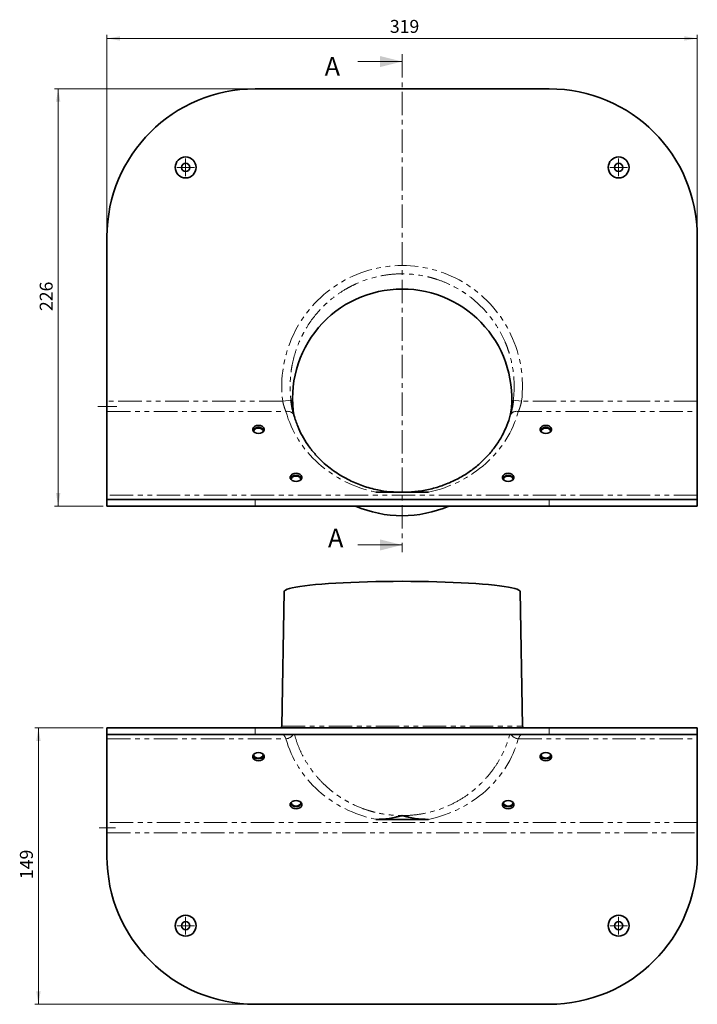
# Model space of a CAD drawing. Units: millimetres. Extents: x 30 to 368, y 18 to 284.
# Drawn here: x 30 to 213, y 18 to 284 of the extents above; entities that cross this region are included whole.
import ezdxf

# ---------------------------------------------------------------- set-up
doc = ezdxf.new("R2010")
doc.units = ezdxf.units.MM
for name, pattern in [('SLD-Dicke-Dünne-Kette', [10.16, 6.35, -1.27, 1.27, -1.27]), ('SLD-Durchgehend', [0]), ('SLD-Phantom', [12.7, 6.35, -1.27, 1.27, -1.27, 1.27, -1.27]), ('SLD-Punktstrich', [19.05, 15.24, -1.27, 1.27, -1.27])]:
    doc.linetypes.add(name, pattern=pattern)
doc.layers.add('SICHTBAR', color=7, linetype='SLD-Punktstrich')
doc.styles.add('SLDTEXTSTYLE0', font='SWISOP1.TTF', dxfattribs={"width": 0.94})
doc.dimstyles.new('SLDDIMSTYLE0', dxfattribs={"dimtxt": 3.5, "dimasz": 3.5, "dimexe": 0, "dimexo": 0.0625, "dimgap": 0.875, "dimtad": 1, "dimlfac": 2, "dimrnd": 1e-09, "dimzin": 12, "dimdsep": 46, "dimtxsty": 'SLDTEXTSTYLE0', "dimsah": 1, "dimcen": 0.09, "dimadec": 0, "dimazin": 3, "dimtfac": 1, "dimtofl": 0, "dimtmove": 0, "dimatfit": 3, "dimfxl": 1, "dimfrac": 2, "dimtolj": 1, "dimtzin": 12, "dimarcsym": 0})
doc.dimstyles.new('SLDDIMSTYLE1', dxfattribs={"dimtxt": 3.5, "dimasz": 3.5, "dimexe": 0, "dimexo": 0.0625, "dimgap": 0.875, "dimtad": 1, "dimdec": 0, "dimlfac": 2, "dimrnd": 1e-09, "dimzin": 12, "dimdsep": 46, "dimtxsty": 'SLDTEXTSTYLE0', "dimsah": 1, "dimcen": 0.09, "dimadec": 0, "dimazin": 3, "dimtfac": 1, "dimtofl": 0, "dimtmove": 0, "dimatfit": 3, "dimfxl": 1, "dimfrac": 2, "dimtolj": 1, "dimtzin": 12, "dimarcsym": 0})

# ---------------------------------------------------------------- blocks, each defined once
blk = doc.blocks.new('_D')
at = {"color": 7, "linetype": 'SLD-Durchgehend', "lineweight": 0}
for p, q in [((53.21, 226.71), (53.21, 280.33)), ((212.71, 226.71), (212.71, 280.33)), ((53.21, 279.33), (212.71, 279.33))]:
    blk.add_line(p, q, dxfattribs=at)
at = {"color": 7, "linetype": 'SLD-Durchgehend', "lineweight": 18}
for points in [[(53.21, 279.33), (56.71, 278.75), (56.71, 279.92)], [(212.71, 279.33), (209.21, 279.92), (209.21, 278.75)]]:
    blk.add_solid(points, dxfattribs=at)
at = {"color": 7, "linetype": 'SLD-Durchgehend', "lineweight": 18, "insert": (129.64, 284.34), "char_height": 3.5, "attachment_point": 1, "style": 'SLDTEXTSTYLE0'}
blk.add_mtext('319', dxfattribs=at)
blk = doc.blocks.new('_D_1')
at = {"color": 7, "linetype": 'SLD-Durchgehend', "lineweight": 0}
for p, q in [((92.21, 265.71), (39.03, 265.71)), ((40.03, 265.71), (40.03, 152.91)), ((52.21, 152.91), (39.03, 152.91))]:
    blk.add_line(p, q, dxfattribs=at)
at = {"color": 7, "linetype": 'SLD-Durchgehend', "lineweight": 18}
for points in [[(40.03, 265.71), (39.45, 262.21), (40.61, 262.21)], [(40.03, 152.91), (40.61, 156.41), (39.45, 156.41)]]:
    blk.add_solid(points, dxfattribs=at)
at = {"color": 7, "linetype": 'SLD-Durchgehend', "lineweight": 18, "insert": (35.03, 205.64), "char_height": 3.5, "attachment_point": 1, "rotation": 90, "style": 'SLDTEXTSTYLE0'}
blk.add_mtext('226', dxfattribs=at)
blk = doc.blocks.new('SW_CENTERMARKSYMBOL_0')
at = {"color": 0, "linetype": 'SLD-Durchgehend', "lineweight": 18}
for p, q in [((-1.25, 0), (-2.375, 0)), ((0, 0), (-1.25, 0)), ((0, 1.25), (0, 2.375)), ((0, 0), (0, 1.25)), ((0, 0), (0, -1.25)), ((0, 0), (1.25, 0)), ((1.25, 0), (2.375, 0)), ((0, -1.25), (0, -2.375))]:
    blk.add_line(p, q, dxfattribs=at)
blk = doc.blocks.new('SW_CENTERMARKSYMBOL_1')
at = {"color": 0, "linetype": 'SLD-Durchgehend', "lineweight": 18}
for p, q in [((-1.25, 0), (-2.375, 0)), ((0, 0), (-1.25, 0)), ((0, 1.25), (0, 2.375)), ((0, 0), (0, 1.25)), ((0, 0), (0, -1.25)), ((0, 0), (1.25, 0)), ((1.25, 0), (2.375, 0)), ((0, -1.25), (0, -2.375))]:
    blk.add_line(p, q, dxfattribs=at)
blk = doc.blocks.new('_D_2')
at = {"color": 7, "linetype": 'SLD-Durchgehend', "lineweight": 0}
for p, q in [((52.21, 92.93), (33.69, 92.93)), ((34.69, 92.93), (34.69, 18.23)), ((92.21, 18.23), (33.69, 18.23))]:
    blk.add_line(p, q, dxfattribs=at)
at = {"color": 7, "linetype": 'SLD-Durchgehend', "lineweight": 18}
for points in [[(34.69, 92.93), (34.11, 89.43), (35.28, 89.43)], [(34.69, 18.23), (35.28, 21.73), (34.11, 21.73)]]:
    blk.add_solid(points, dxfattribs=at)
at = {"color": 7, "linetype": 'SLD-Durchgehend', "lineweight": 18, "insert": (29.69, 52.08), "char_height": 3.5, "attachment_point": 1, "rotation": 90, "style": 'SLDTEXTSTYLE0'}
blk.add_mtext('149', dxfattribs=at)
blk = doc.blocks.new('SW_CENTERMARKSYMBOL_2')
at = {"color": 0, "linetype": 'SLD-Durchgehend', "lineweight": 18}
for p, q in [((-1.25, 0), (-2.375, 0)), ((0, 0), (-1.25, 0)), ((0, 1.25), (0, 2.375)), ((0, 0), (0, 1.25)), ((0, 0), (0, -1.25)), ((0, 0), (1.25, 0)), ((1.25, 0), (2.375, 0)), ((0, -1.25), (0, -2.375))]:
    blk.add_line(p, q, dxfattribs=at)
blk = doc.blocks.new('SW_CENTERMARKSYMBOL_3')
at = {"color": 0, "linetype": 'SLD-Durchgehend', "lineweight": 18}
for p, q in [((-1.25, 0), (-2.375, 0)), ((0, 0), (-1.25, 0)), ((0, 1.25), (0, 2.375)), ((0, 0), (0, 1.25)), ((0, 0), (0, -1.25)), ((0, 0), (1.25, 0)), ((1.25, 0), (2.375, 0)), ((0, -1.25), (0, -2.375))]:
    blk.add_line(p, q, dxfattribs=at)

msp = doc.modelspace()

# ---------------------------------------------------------------- linework, layer by layer
at = {"color": 7, "linetype": 'SLD-Dicke-Dünne-Kette', "lineweight": 18}
msp.add_line((132.962432, 275.077642), (132.962432, 140.409984), dxfattribs=at)
at = {"color": 7, "linetype": 'SLD-Durchgehend', "lineweight": 18}
for p, q in [((120.962432, 273.077642), (132.962432, 273.077642)), ((120.962432, 142.409984), (132.962432, 142.409984))]:
    msp.add_line(p, q, dxfattribs=at)
at = {"color": 8, "linetype": 'SLD-Phantom', "lineweight": 18}
for p, q in [((100.696139, 181.292286), (53.212432, 181.292286)), ((102.92917, 181.567673), (100.696139, 181.292286)), ((162.995695, 181.567673), (165.228726, 181.292286)), ((212.712432, 181.292286), (165.228726, 181.292286)), ((53.212432, 178.463859), (101.562748, 178.463859)), ((164.362117, 178.463859), (212.712432, 178.463859)), ((212.712432, 155.832131), (53.212432, 155.832131)), ((93.212432, 154.660558), (93.212432, 152.910558)), ((172.712432, 152.910558), (172.712432, 154.660558)), ((93.212432, 92.926348), (93.212432, 91.176348)), ((172.712432, 91.176348), (172.712432, 92.926348)), ((53.212432, 90.004776), (101.562748, 90.004776)), ((164.362117, 90.004776), (212.712432, 90.004776)), ((212.712432, 67.373048), (53.212432, 67.373048)), ((53.212432, 64.54462), (212.712432, 64.54462))]:
    msp.add_line(p, q, dxfattribs=at)
at = {"color": 7, "linetype": 'SLD-Punktstrich', "lineweight": 18}
for p, q in [((50.76975, 179.878073), (55.827569, 179.878073)), ((51.11564, 65.958834), (55.539388, 65.958834))]:
    msp.add_line(p, q, dxfattribs=at)
at = {"color": 8, "linetype": 'SLD-Phantom', "lineweight": 18}
for centre, radius, start, end in [((102.061306, 176.690155), 1.84244, 24.77809347, 105.69976958), ((163.863559, 176.690155), 1.84244, 74.30023042, 155.22190653), ((101.303288, 92.714583), 2.722201, 275.4692973, 325.59282494), ((164.621577, 92.714583), 2.722201, 214.40717506, 264.5307027)]:
    msp.add_arc(centre, radius, start, end, dxfattribs=at)
for centre, major_axis, ratio, start_param, end_param in [((132.962432, 185.301972), (0, 32.63683), 0.9961935365, 4.5892200891, 7.9771505253), ((132.962432, 185.878053), (32.410525, 0), 0.9231613706, 3.392000805, 4.4917918371), ((132.962432, 185.878053), (32.410525, 0), 0.9231613706, 4.9329861237, 6.0327771558), ((132.962432, 97.41897), (32.410525, 0), 0.9231613706, 3.392000805, 4.4917918371), ((132.962432, 97.41897), (32.410525, 0), 0.9231613706, 4.9329861237, 6.0327771558)]:
    msp.add_ellipse(centre, major_axis=major_axis, ratio=ratio, start_param=start_param, end_param=end_param, dxfattribs=at)
for points, knots in [([(162.995695, 181.567673), (163.127915, 182.639417), (163.202901, 183.713955), (163.230121, 185.329923), (163.224913, 185.870191), (163.185942, 186.947639), (163.15227, 187.483857), (162.914228, 190.152635), (162.503128, 192.248676), (161.709734, 194.819349), (161.536512, 195.331936), (161.165426, 196.341068), (160.967241, 196.838833), (160.335431, 198.312082), (159.864652, 199.267577), (158.824958, 201.125768), (158.256047, 202.028467), (157.327361, 203.341991), (157.004669, 203.773757), (156.335914, 204.620383), (155.991738, 205.032935), (154.222891, 207.043028), (152.655915, 208.484301), (150.507396, 210.077473), (150.068103, 210.385577), (149.16993, 210.980278), (148.711331, 211.266558), (147.322727, 212.082808), (146.37459, 212.573969), (144.434574, 213.452785), (143.442694, 213.840436), (141.921744, 214.343524), (141.409228, 214.498128), (140.372935, 214.780689), (139.847535, 214.908967), (137.215843, 215.477038), (135.096331, 215.701084), (131.896416, 215.70115), (130.826307, 215.644704), (128.67889, 215.414642), (127.620525, 215.243019), (124.492729, 214.565001), (122.468737, 213.897105), (120.017279, 212.785242), (119.530833, 212.548686), (118.577568, 212.053241), (118.109244, 211.793705), (116.72876, 210.980279), (115.841021, 210.391666), (114.13006, 209.122711), (113.306835, 208.442371), (112.121531, 207.351432), (111.733588, 206.974846), (110.981046, 206.204238), (110.616559, 205.810488), (108.85184, 203.800382), (107.622843, 202.061313), (106.315433, 199.723485), (106.065512, 199.247634), (105.589296, 198.279001), (105.364718, 197.78965), (104.732615, 196.310882), (104.365735, 195.309013), (103.738689, 193.273917), (103.478526, 192.240688), (103.169265, 190.667046), (103.079703, 190.138524), (102.928135, 189.073382), (102.866128, 188.53598), (102.628597, 185.855215), (102.664731, 183.711162), (102.92917, 181.567673)], [0, 0, 0, 0, 0.03125, 0.03125, 0.046875, 0.046875, 0.0625, 0.0625, 0.125, 0.125, 0.140625, 0.140625, 0.15625, 0.15625, 0.1875, 0.1875, 0.21875, 0.21875, 0.234375, 0.234375, 0.25, 0.25, 0.3125, 0.3125, 0.328125, 0.328125, 0.34375, 0.34375, 0.375, 0.375, 0.40625, 0.40625, 0.421875, 0.421875, 0.4375, 0.4375, 0.5, 0.5, 0.53125, 0.53125, 0.5625, 0.5625, 0.625, 0.625, 0.640625, 0.640625, 0.65625, 0.65625, 0.6875, 0.6875, 0.71875, 0.71875, 0.734375, 0.734375, 0.75, 0.75, 0.8125, 0.8125, 0.828125, 0.828125, 0.84375, 0.84375, 0.875, 0.875, 0.90625, 0.90625, 0.921875, 0.921875, 0.9375, 0.9375, 1, 1, 1, 1]), ([(101.562748, 178.463859), (101.482588, 178.649021), (101.400052, 178.852175), (101.23898, 179.282509), (101.160118, 179.510228), (101.046596, 179.871714), (101.009375, 179.996197), (100.938193, 180.247481), (100.904121, 180.374574), (100.806652, 180.760227), (100.748004, 181.023129), (100.696139, 181.292286)], [0, 0, 0, 0, 0.25, 0.25, 0.5, 0.5, 0.625, 0.625, 0.75, 0.75, 1, 1, 1, 1]), ([(165.228726, 181.292286), (165.176856, 181.023103), (165.117114, 180.755466), (164.986718, 180.240366), (164.91581, 179.991178), (164.802174, 179.629447), (164.762932, 179.510491), (164.683914, 179.281264), (164.64398, 179.170445), (164.523519, 178.848935), (164.442299, 178.649073), (164.362117, 178.463859)], [0, 0, 0, 0, 0.25, 0.25, 0.5, 0.5, 0.625, 0.625, 0.75, 0.75, 1, 1, 1, 1]), ([(100.497419, 93.417587), (100.483233, 93.417121), (100.414388, 93.414855), (100.706694, 93.411751), (101.202579, 93.40811), (101.78374, 93.405089), (102.765767, 93.401234), (103.976369, 93.397728), (105.360806, 93.394522), (106.656473, 93.39193), (108.541011, 93.388735), (111.104296, 93.385211), (113.982914, 93.382151), (116.645401, 93.379899), (119.235704, 93.378076), (121.715551, 93.376708), (124.419846, 93.375567), (127.286438, 93.374669), (130.267566, 93.374169), (132.936659, 93.374056), (135.278386, 93.374153), (138.230861, 93.374574), (141.122445, 93.37541), (143.631257, 93.376462), (145.786354, 93.377559), (148.505321, 93.379273), (151.057576, 93.38136), (153.166561, 93.38346), (154.930437, 93.385445), (157.053355, 93.388235), (158.978516, 93.391373), (160.473388, 93.394333), (161.659823, 93.397035), (162.968463, 93.400607), (164.250094, 93.405314), (165.050689, 93.410104), (165.42288, 93.41425), (165.45516, 93.416523), (165.470296, 93.417589)], [0, 0, 0, 0, 0.0102569785, 0.0497774142, 0.068300978, 0.0916408205, 0.1182465702, 0.1577587637, 0.1762793837, 0.1996164122, 0.226220563, 0.2656312954, 0.307360932, 0.3338988761, 0.3580408069, 0.3932116531, 0.4124304535, 0.4411938848, 0.4794579729, 0.5003046097, 0.5194579439, 0.5481217418, 0.5872707866, 0.6059805902, 0.6252258341, 0.6548884901, 0.6940808288, 0.7128107365, 0.7320761426, 0.7617681988, 0.8001427288, 0.8210454425, 0.840249492, 0.8689848738, 0.9083762908, 0.950077567, 0.9765915196, 1, 1, 1, 1]), ([(101.562748, 90.004776), (101.482588, 90.189938), (101.400052, 90.356426), (101.23898, 90.644465), (101.160118, 90.766957), (101.046596, 90.917875), (101.009375, 90.962827), (100.938193, 91.039721), (100.904121, 91.071859), (100.806652, 91.14947), (100.748004, 91.176348), (100.696139, 91.176348)], [0, 0, 0, 0, 0.25, 0.25, 0.5, 0.5, 0.625, 0.625, 0.75, 0.75, 1, 1, 1, 1]), ([(103.872566, 91.176348), (104.146981, 90.246485), (104.694609, 88.390831), (105.92073, 85.680813), (107.429435, 83.024299), (109.286705, 80.44388), (111.222425, 78.291338), (113.100641, 76.555052), (114.813851, 75.185237), (116.685374, 73.903595), (119.142332, 72.483303), (121.706596, 71.333724), (124.312158, 70.467348), (126.720398, 69.850957), (129.610107, 69.353386), (131.837092, 69.282558), (132.962432, 69.246767)], [0, 0, 0, 0, 0.0863036911, 0.172229475, 0.2587266038, 0.347259425, 0.4366256643, 0.4922584095, 0.5481719492, 0.6050689932, 0.6623590248, 0.7559796967, 0.8039196521, 0.8522275142, 0.9253276391, 1, 1, 1, 1]), ([(132.962432, 69.246767), (133.614232, 69.259223), (135.543781, 69.296095), (138.718501, 69.72017), (142.387943, 70.649213), (145.842245, 72.009028), (149.002673, 73.709724), (151.815472, 75.681105), (154.285347, 77.854426), (156.493407, 80.264506), (158.415698, 82.890388), (160.025698, 85.710897), (161.263281, 88.47937), (161.805072, 90.326771), (162.054229, 91.176348)], [0, 0, 0, 0, 0.0432868687, 0.1281439626, 0.213041373, 0.3003289058, 0.387674919, 0.4729293335, 0.5585000442, 0.6438686299, 0.7360114832, 0.8285380064, 0.9211485888, 1, 1, 1, 1]), ([(165.228726, 91.176348), (165.176856, 91.176348), (165.117114, 91.148864), (164.986718, 91.04449), (164.91581, 90.967843), (164.802174, 90.816684), (164.762932, 90.759943), (164.683914, 90.636512), (164.64398, 90.569643), (164.523519, 90.353874), (164.442299, 90.189989), (164.362117, 90.004776)], [0, 0, 0, 0, 0.25, 0.25, 0.5, 0.5, 0.625, 0.625, 0.75, 0.75, 1, 1, 1, 1])]:
    msp.add_open_spline(points, degree=3, knots=knots, dxfattribs=at)
at = {"color": 7, "linetype": 'SLD-Durchgehend', "lineweight": 18}
for points in [[(132.962432, 273.077642), (126.962432, 274.577642), (126.962432, 271.577642)], [(132.962432, 142.409984), (126.962432, 143.909984), (126.962432, 140.909984)]]:
    msp.add_solid(points, dxfattribs=at)
at = {"layer": 'SICHTBAR', "linetype": 'SLD-Durchgehend', "lineweight": 35}
for p, q in [((172.712432, 265.710558), (93.212432, 265.710558)), ((53.212432, 181.292286), (53.212432, 225.710558)), ((212.712432, 181.292286), (212.712432, 225.710558)), ((53.212432, 181.292286), (53.212432, 178.463859)), ((212.712432, 178.463859), (212.712432, 181.292286)), ((53.212432, 178.463859), (53.212432, 155.832131)), ((212.712432, 155.832131), (212.712432, 178.463859)), ((53.212432, 155.832131), (53.212432, 154.660558)), ((53.212432, 152.910558), (53.212432, 154.660558)), ((53.212432, 154.660558), (93.212432, 154.660558)), ((172.712432, 154.660558), (93.212432, 154.660558)), ((140.054255, 156.682964), (125.87061, 156.682964)), ((172.712432, 154.660558), (212.712432, 154.660558)), ((212.712432, 154.660558), (212.712432, 155.832131)), ((212.712432, 154.660558), (212.712432, 152.910558)), ((93.212432, 152.910558), (53.212432, 152.910558)), ((172.712432, 152.910558), (93.212432, 152.910558)), ((212.712432, 152.910558), (172.712432, 152.910558)), ((101.08747, 129.797912), (100.450035, 93.418297)), ((165.474841, 93.417683), (164.837395, 129.797912)), ((53.212432, 91.176348), (53.212432, 92.926348)), ((53.212432, 92.926348), (93.212432, 92.926348)), ((93.212432, 91.176348), (53.212432, 91.176348)), ((53.212432, 91.176348), (53.212432, 90.004776)), ((172.712432, 92.926348), (93.212432, 92.926348)), ((172.712432, 91.176348), (93.212432, 91.176348)), ((172.712432, 92.926348), (212.712432, 92.926348)), ((212.712432, 91.176348), (172.712432, 91.176348)), ((212.712432, 92.926348), (212.712432, 91.176348)), ((212.712432, 90.004776), (212.712432, 91.176348)), ((53.212432, 90.004776), (53.212432, 67.373048)), ((212.712432, 67.373048), (212.712432, 90.004776)), ((53.212432, 67.373048), (53.212432, 64.54462)), ((140.054255, 68.223881), (125.87061, 68.223881)), ((212.712432, 64.54462), (212.712432, 67.373048)), ((53.212432, 58.226348), (53.212432, 64.54462)), ((212.712432, 58.226348), (212.712432, 64.54462)), ((172.712432, 18.226348), (93.212432, 18.226348))]:
    msp.add_line(p, q, dxfattribs=at)
at = {"layer": 'SICHTBAR', "linetype": 'SLD-Durchgehend', "lineweight": 35, "flags": 128}
for points in [[(94.119881, 172.524956), (94.65449, 172.591612), (95.124617, 172.78354), (95.473558, 173.077592), (95.659226, 173.4383), (95.659226, 173.822157), (95.473558, 174.182864), (95.124617, 174.476916), (94.65449, 174.668844), (94.119881, 174.735501), (93.585272, 174.668844), (93.115145, 174.476916), (92.766204, 174.182864), (92.580537, 173.822157), (92.580537, 173.4383), (92.766204, 173.077592), (93.115145, 172.78354), (93.585272, 172.591612), (94.119881, 172.524956)], [(92.820585, 173.015784), (92.864958, 173.352375), (93.078684, 173.655879), (93.433029, 173.884294), (93.880138, 174.006773), (94.359625, 174.006773), (94.806733, 173.884294), (95.161079, 173.655879), (95.374804, 173.352375), (95.419178, 173.015784)], [(171.804984, 172.524956), (172.339592, 172.591612), (172.809719, 172.78354), (173.15866, 173.077592), (173.344328, 173.4383), (173.344328, 173.822157), (173.15866, 174.182864), (172.809719, 174.476916), (172.339592, 174.668844), (171.804984, 174.735501), (171.270375, 174.668844), (170.800248, 174.476916), (170.451307, 174.182864), (170.265639, 173.822157), (170.265639, 173.4383), (170.451307, 173.077592), (170.800248, 172.78354), (171.270375, 172.591612), (171.804984, 172.524956)], [(170.505687, 173.015784), (170.550061, 173.352375), (170.763786, 173.655879), (171.118132, 173.884294), (171.56524, 174.006773), (172.044727, 174.006773), (172.491836, 173.884294), (172.846181, 173.655879), (173.059907, 173.352375), (173.10428, 173.015784)], [(104.286719, 159.56049), (104.821328, 159.627146), (105.291455, 159.819074), (105.640396, 160.113126), (105.826064, 160.473833), (105.826064, 160.857691), (105.640396, 161.218398), (105.291455, 161.51245), (104.821328, 161.704378), (104.286719, 161.771034), (103.752111, 161.704378), (103.281984, 161.51245), (102.933043, 161.218398), (102.747375, 160.857691), (102.747375, 160.473833), (102.933043, 160.113126), (103.281984, 159.819074), (103.752111, 159.627146), (104.286719, 159.56049)], [(102.987423, 160.051318), (103.031796, 160.387909), (103.245522, 160.691413), (103.599867, 160.919828), (104.046976, 161.042307), (104.526463, 161.042307), (104.973572, 160.919828), (105.327917, 160.691413), (105.541643, 160.387909), (105.586016, 160.051318)], [(161.638145, 159.56049), (162.172754, 159.627146), (162.642881, 159.819074), (162.991822, 160.113126), (163.17749, 160.473833), (163.17749, 160.857691), (162.991822, 161.218398), (162.642881, 161.51245), (162.172754, 161.704378), (161.638145, 161.771034), (161.103537, 161.704378), (160.63341, 161.51245), (160.284469, 161.218398), (160.098801, 160.857691), (160.098801, 160.473833), (160.284469, 160.113126), (160.63341, 159.819074), (161.103537, 159.627146), (161.638145, 159.56049)], [(160.338849, 160.051318), (160.383222, 160.387909), (160.596948, 160.691413), (160.951293, 160.919828), (161.398402, 161.042307), (161.877889, 161.042307), (162.324997, 160.919828), (162.679343, 160.691413), (162.893069, 160.387909), (162.937442, 160.051318)], [(101.08747, 129.797912), (101.176561, 130.001276), (101.44345, 130.207722), (101.886605, 130.411853), (102.503549, 130.612526), (103.290832, 130.80862), (104.24405, 130.999037), (105.357873, 131.182714), (106.626072, 131.358623), (108.041554, 131.52578), (109.596404, 131.68325), (111.281926, 131.830153), (113.088695, 131.965667), (115.006606, 132.089035), (117.024932, 132.199566), (119.132388, 132.296642), (121.317187, 132.37972), (123.567111, 132.448336), (125.869578, 132.502106), (128.21171, 132.54073), (130.580411, 132.563991), (132.962432, 132.571759)], [(132.962432, 132.571759), (135.344454, 132.563991), (137.713155, 132.54073), (140.055287, 132.502106), (142.357754, 132.448336), (144.607678, 132.37972), (146.792477, 132.296642), (148.899932, 132.199566), (150.918259, 132.089035), (152.83617, 131.965667), (154.642938, 131.830153), (156.328461, 131.68325), (157.883311, 131.52578), (159.298793, 131.358623), (160.566992, 131.182714), (161.680815, 130.999037), (162.634033, 130.80862), (163.421316, 130.612526), (164.03826, 130.411853), (164.481415, 130.207722), (164.748303, 130.001276), (164.837395, 129.797912)], [(94.119881, 84.065872), (94.65449, 84.132528), (95.124617, 84.324457), (95.473558, 84.618508), (95.659226, 84.979216), (95.659226, 85.363073), (95.473558, 85.723781), (95.124617, 86.017832), (94.65449, 86.209761), (94.119881, 86.276417), (93.585272, 86.209761), (93.115145, 86.017832), (92.766204, 85.723781), (92.580537, 85.363073), (92.580537, 84.979216), (92.766204, 84.618508), (93.115145, 84.324457), (93.585272, 84.132528), (94.119881, 84.065872)], [(94.119881, 84.778891), (93.648558, 84.841191), (93.24089, 85.019677), (92.951934, 85.290244), (92.820717, 85.616349), (92.820585, 85.785589)], [(95.419178, 85.785589), (95.419046, 85.616349), (95.287828, 85.290244), (94.998872, 85.019677), (94.591204, 84.841191), (94.119881, 84.778891)], [(171.804984, 84.065872), (172.339592, 84.132528), (172.809719, 84.324457), (173.15866, 84.618508), (173.344328, 84.979216), (173.344328, 85.363073), (173.15866, 85.723781), (172.809719, 86.017832), (172.339592, 86.209761), (171.804984, 86.276417), (171.270375, 86.209761), (170.800248, 86.017832), (170.451307, 85.723781), (170.265639, 85.363073), (170.265639, 84.979216), (170.451307, 84.618508), (170.800248, 84.324457), (171.270375, 84.132528), (171.804984, 84.065872)], [(171.804984, 84.778891), (171.333661, 84.841191), (170.925992, 85.019677), (170.637037, 85.290244), (170.505819, 85.616349), (170.505687, 85.785589)], [(173.10428, 85.785589), (173.104148, 85.616349), (172.97293, 85.290244), (172.683975, 85.019677), (172.276307, 84.841191), (171.804984, 84.778891)], [(104.286719, 71.101406), (104.821328, 71.168062), (105.291455, 71.359991), (105.640396, 71.654042), (105.826064, 72.01475), (105.826064, 72.398607), (105.640396, 72.759315), (105.291455, 73.053366), (104.821328, 73.245295), (104.286719, 73.311951), (103.752111, 73.245295), (103.281984, 73.053366), (102.933043, 72.759315), (102.747375, 72.398607), (102.747375, 72.01475), (102.933043, 71.654042), (103.281984, 71.359991), (103.752111, 71.168062), (104.286719, 71.101406)], [(104.286719, 71.814425), (103.815397, 71.876725), (103.407728, 72.055211), (103.118773, 72.325778), (102.987555, 72.651883), (102.987423, 72.821123)], [(105.586016, 72.821123), (105.585884, 72.651883), (105.454666, 72.325778), (105.165711, 72.055211), (104.758042, 71.876725), (104.286719, 71.814425)], [(161.638145, 71.101406), (162.172754, 71.168062), (162.642881, 71.359991), (162.991822, 71.654042), (163.17749, 72.01475), (163.17749, 72.398607), (162.991822, 72.759315), (162.642881, 73.053366), (162.172754, 73.245295), (161.638145, 73.311951), (161.103537, 73.245295), (160.63341, 73.053366), (160.284469, 72.759315), (160.098801, 72.398607), (160.098801, 72.01475), (160.284469, 71.654042), (160.63341, 71.359991), (161.103537, 71.168062), (161.638145, 71.101406)], [(161.638145, 71.814425), (161.166822, 71.876725), (160.759154, 72.055211), (160.470199, 72.325778), (160.338981, 72.651883), (160.338849, 72.821123)], [(162.937442, 72.821123), (162.93731, 72.651883), (162.806092, 72.325778), (162.517137, 72.055211), (162.109468, 71.876725), (161.638145, 71.814425)]]:
    msp.add_lwpolyline(points, dxfattribs=at)
at = {"layer": 'SICHTBAR', "linetype": 'SLD-Durchgehend', "lineweight": 35}
for centre, radius in [((74.462432, 244.460558), 2.825), ((74.462432, 244.460558), 1.125), ((191.462432, 244.460558), 2.825), ((191.462432, 244.460558), 1.125), ((74.462432, 39.476348), 2.825), ((74.462432, 39.476348), 1.125), ((191.462432, 39.476348), 2.825), ((191.462432, 39.476348), 1.125)]:
    msp.add_circle(centre, radius, dxfattribs=at)
for centre, radius, start, end in [((93.212432, 225.710558), 40, 90, 180), ((172.712432, 225.710558), 40, 0, 90), ((132.894898, 182.033584), 29.549165, 89.86904989, 189.51813078), ((133.035161, 182.036846), 29.545915, 351.82661911, 90.14103548), ((94.119881, 172.514387), 1.724195, 28.83138384, 151.16861615), ((171.804984, 172.514387), 1.724195, 28.83138383, 151.16861617), ((104.286719, 159.549921), 1.724195, 28.83138384, 151.16861616), ((161.638145, 159.549921), 1.724195, 28.83138383, 151.16861617), ((132.962432, 182.301496), 31.984964, 246.76559189, 293.23440811), ((99.950099, 93.426348), 0.5, 270, 359.93771892), ((165.974766, 93.426348), 0.5, 181.10159055, 270), ((93.977184, 86.118902), 1.520155, 205.87378412, 275.38627942), ((94.262578, 86.118902), 1.520155, 264.61372058, 334.12621588), ((171.662287, 86.118902), 1.520155, 205.87378412, 275.38627942), ((171.947681, 86.118902), 1.520155, 264.61372058, 334.12621588), ((104.144023, 73.154436), 1.520155, 205.87378412, 275.38627942), ((104.429416, 73.154436), 1.520155, 264.61372058, 334.12621588), ((161.495449, 73.154436), 1.520155, 205.87378411, 275.38627942), ((161.780842, 73.154436), 1.520155, 264.61372058, 334.12621589), ((93.212432, 58.226348), 40, 180, 270), ((172.712432, 58.226348), 40, 270, 0)]:
    msp.add_arc(centre, radius, start, end, dxfattribs=at)
for points, knots in [([(102.92917, 181.567673), (102.977452, 181.176305), (103.032099, 180.793381), (103.1231, 180.230878), (103.154938, 180.045371), (103.221516, 179.678377), (103.256368, 179.496446), (103.362367, 178.969729), (103.43574, 178.639393), (103.584868, 178.017972), (103.660919, 177.726163), (103.734127, 177.462331)], [0, 0, 0, 0, 0.25, 0.25, 0.375, 0.375, 0.5, 0.5, 0.75, 0.75, 1, 1, 1, 1]), ([(162.190738, 177.462331), (162.26395, 177.726181), (162.338648, 178.012708), (162.450115, 178.476667), (162.487182, 178.637055), (162.560732, 178.969841), (162.597397, 179.143208), (162.703552, 179.670511), (162.769799, 180.033995), (162.89159, 180.785422), (162.947402, 181.176219), (162.995695, 181.567673)], [0, 0, 0, 0, 0.25, 0.25, 0.375, 0.375, 0.5, 0.5, 0.75, 0.75, 1, 1, 1, 1]), ([(103.734127, 177.462331), (104.049468, 176.460928), (104.636536, 174.596627), (105.919341, 171.938602), (107.429818, 169.46252), (109.286598, 167.056505), (111.222441, 165.04918), (113.100637, 163.429791), (114.813851, 162.15207), (116.685377, 160.956508), (119.142317, 159.631368), (121.706669, 158.559269), (124.312031, 157.749699), (126.720996, 157.178703), (129.151346, 156.767366), (130.9106, 156.705955), (131.569201, 156.682964)], [0, 0, 0, 0, 0.1014957977, 0.1889535846, 0.276992903, 0.3671042089, 0.4580637924, 0.5146884345, 0.5715988777, 0.6295103603, 0.6878218374, 0.7831117073, 0.831906402, 0.881075563, 0.9554790174, 1, 1, 1, 1]), ([(135.028702, 156.682964), (136.258795, 156.799674), (138.757583, 157.036757), (142.387164, 157.927156), (145.842456, 159.187049), (149.002616, 160.776146), (151.815494, 162.614506), (154.285315, 164.641755), (156.493513, 166.889237), (158.415272, 169.337682), (160.027289, 171.966603), (161.320198, 174.679265), (161.900928, 176.535823), (162.190738, 177.462331)], [0, 0, 0, 0, 0.0850724861, 0.1728147897, 0.2630273082, 0.3533002667, 0.4414115376, 0.5298497036, 0.6180789715, 0.7133095112, 0.8089365774, 0.9046505197, 1, 1, 1, 1]), ([(125.87061, 68.223881), (127.070717, 68.223881), (128.26279, 68.323161), (130.041383, 68.589686), (130.6309, 68.698035), (131.509143, 68.885753), (131.800981, 68.952543), (132.382969, 69.093948), (132.673761, 69.168841), (132.962432, 69.246767)], [0, 0, 0, 0, 0.5, 0.5, 0.75, 0.75, 0.875, 0.875, 1, 1, 1, 1]), ([(140.054255, 68.223881), (138.854098, 68.223881), (137.662137, 68.323165), (135.883899, 68.589617), (135.29414, 68.698), (134.415805, 68.885735), (134.123943, 68.95253), (133.541916, 69.093943), (133.251078, 69.168848), (132.962432, 69.246767)], [0, 0, 0, 0, 0.5, 0.5, 0.75, 0.75, 0.875, 0.875, 1, 1, 1, 1])]:
    msp.add_open_spline(points, degree=3, knots=knots, dxfattribs=at)

# ---------------------------------------------------------------- block references
at = {"color": 7, "linetype": 'SLD-Durchgehend', "lineweight": 18}
for name, p in [('SW_CENTERMARKSYMBOL_1', (74.462432, 244.460558)), ('SW_CENTERMARKSYMBOL_0', (191.462432, 244.460558)), ('SW_CENTERMARKSYMBOL_3', (74.462432, 39.476348)), ('SW_CENTERMARKSYMBOL_2', (191.462432, 39.476348))]:
    msp.add_blockref(name, p, dxfattribs=at)

# ---------------------------------------------------------------- texts
at = {"color": 7, "linetype": 'Continuous', "char_height": 5, "attachment_point": 1, "style": 'SLDTEXTSTYLE0'}
for insert in [(112.030541, 274.269643), (112.93779, 146.787761)]:
    msp.add_mtext('A', dxfattribs=dict(at, insert=insert))

# ---------------------------------------------------------------- dimensions: what is measured, and where the dimension line sits
at = {"color": 7, "linetype": 'SLD-Durchgehend', "lineweight": 18}
dim = msp.add_linear_dim(base=(212.712432, 279.334424), p1=(53.212432, 225.710558), p2=(212.712432, 225.710558), dimstyle='SLDDIMSTYLE0', dxfattribs=at)
dim.commit()
dim.dimension.update_dxf_attribs({"geometry": '_D', "text_midpoint": (132.962432, 279.334424), "dimtype": 160})
for base, p1, p2, picture, middle in [((40.030123, 152.910558), (93.212432, 265.710558), (53.212432, 152.910558), '_D_1', (40.030123, 209.310558)), ((34.692936, 18.226348), (53.212432, 92.926348), (93.212432, 18.226348), '_D_2', (34.692936, 55.576348))]:
    dim = msp.add_linear_dim(base=base, p1=p1, p2=p2, angle=90, dimstyle='SLDDIMSTYLE1', dxfattribs=at)
    dim.commit()
    dim.dimension.update_dxf_attribs({"geometry": picture, "text_midpoint": middle, "dimtype": 160})

doc.saveas('drawing.dxf')
